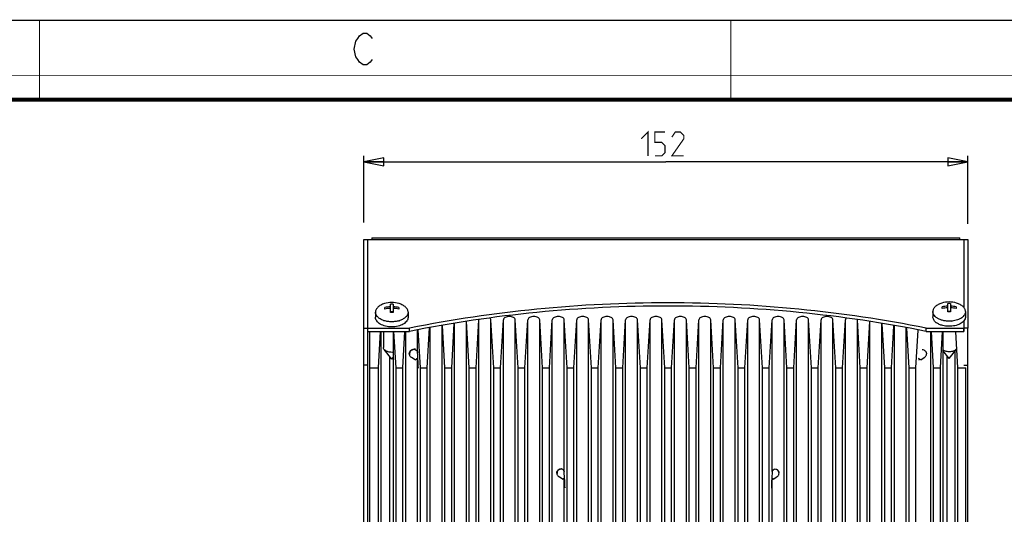
# Model space of a CAD drawing. Units: millimetres. Extents: x 0 to 420, y 0 to 297.
# Drawn here: x 121 to 244, y 235 to 297 of the extents above; entities that cross this region are included whole.
import ezdxf

# ---------------------------------------------------------------- set-up
doc = ezdxf.new("R2010")
doc.units = ezdxf.units.MM
doc.header["$LTSCALE"] = 23.1
doc.layers.get('0').update_dxf_attribs({"linetype": 'CONTINUOUS'})
doc.layers.add('02___PRT_ALL_AXES', color=7, linetype='CONTINUOUS')
doc.layers.add('7_ALL_FEATURES', color=7, linetype='CONTINUOUS')
doc.styles.get("Standard").update_dxf_attribs({"font": 'txt', "width": 0.85})
doc.dimstyles.new('DIMSTYLE_1', dxfattribs={"dimtxt": 3, "dimasz": 2.5, "dimexe": 0.18, "dimexo": 0.0625, "dimgap": 0.09, "dimtad": 1, "dimlfac": 2, "dimdsep": 46, "dimtxsty": 'STANDARD', "dimblk": 'CLOSED', "dimblk1": 'CLOSED', "dimblk2": 'CLOSED', "dimcen": 0.09, "dimadec": 0, "dimazin": 0, "dimtp": 0.5, "dimtm": 0.5, "dimtfac": 1, "dimtofl": 0, "dimtmove": 0, "dimatfit": 3, "dimldrblk": 'CLOSED', "dimfxl": 1, "dimtolj": 1, "dimarcsym": 0})

# ---------------------------------------------------------------- blocks, each defined once
blk = doc.blocks.new('_CLOSED')
at = {"color": 0, "linetype": 'BYBLOCK'}
for p, q in [((0, 0), (-1, 0.2)), ((-1, 0.2), (-1, -0.2)), ((-1, -0.2), (0, 0)), ((-1, 0), (0, 0))]:
    blk.add_line(p, q, dxfattribs=at)
blk = doc.blocks.new('*D3')
at = {"color": 2, "linetype": 'CONTINUOUS'}
for p, q in [((163.83, 271.56), (163.83, 279.92)), ((163.83, 279.17), (201.83, 279.17)), ((239.83, 279.17), (201.83, 279.17)), ((239.83, 271.39), (239.83, 279.92))]:
    blk.add_line(p, q, dxfattribs=at)
at = {"color": 2, "linetype": 'CONTINUOUS', "xscale": 2.5, "yscale": 2.5, "zscale": 2.5}
for p, rotation in [((163.83, 279.17), 180), ((239.83, 279.17), 360)]:
    blk.add_blockref('_CLOSED', p, dxfattribs=dict(at, rotation=rotation))

msp = doc.modelspace()

# ---------------------------------------------------------------- linework, layer by layer
at = {"color": 7, "linetype": 'CONTINUOUS'}
msp.add_line((0, 297), (420, 297), dxfattribs=at)
for points, const_width in [([(123, 287), (123, 297)], 0.1), ([(210, 287), (210, 297)], 0.1), ([(0, 290), (420, 290)], 0.1), ([(10.0536, 287), (410, 287)], 0.5)]:
    msp.add_lwpolyline(points, dxfattribs=dict(at, const_width=const_width))
at = {"color": 2, "linetype": 'CONTINUOUS'}
msp.add_lwpolyline([(164.8549, 292.0254), (164.6299, 291.6921), (164.1799, 291.3588), (163.7299, 291.3588), (163.2799, 291.6921), (163.0549, 292.0254), (162.8299, 292.3588), (162.6049, 293.3588), (162.8299, 294.3588), (163.0549, 294.6921), (163.2799, 295.0254), (163.7299, 295.3588), (164.1799, 295.3588), (164.6299, 295.0254), (164.8549, 294.6921)], dxfattribs=at)
at = {"color": 2, "linetype": 'CONTINUOUS', "const_width": 0.15}
for points in [[(198.7259, 282.065), (199.583, 282.9221), (199.583, 279.9221)], [(200.4402, 279.9221), (201.2973, 279.9221), (201.7259, 280.3507), (201.7259, 281.2078), (201.2973, 281.6364), (200.4402, 281.6364), (200.4402, 282.9221), (201.7259, 282.9221)], [(204.083, 279.9221), (202.583, 279.9221), (204.083, 282.065), (204.083, 282.4936), (203.6545, 282.9221), (203.0116, 282.9221), (202.583, 282.2793)]]:
    msp.add_lwpolyline(points, dxfattribs=at)
at = {"layer": '02___PRT_ALL_AXES', "color": 7, "linetype": 'CONTINUOUS'}
for p, q in [((165.283, 260.2592), (165.283, 259.6144)), ((166.458, 260.6443), (166.458, 260.85)), ((167.158, 260.2328), (167.158, 261.2615)), ((167.158, 260.331), (167.508, 260.331)), ((167.508, 261.2615), (167.508, 260.2328)), ((168.208, 260.85), (168.208, 260.6443)), ((169.383, 260.2592), (169.383, 259.6144)), ((235.433, 260.3326), (235.433, 259.6879)), ((236.608, 260.7178), (236.608, 260.9235)), ((237.308, 260.3063), (237.308, 261.3349)), ((237.308, 260.4045), (237.658, 260.4045)), ((237.658, 261.3349), (237.658, 260.3063)), ((238.358, 260.9235), (238.358, 260.7178)), ((239.533, 260.3326), (239.533, 259.6879)), ((177.0914, 253.2586), (176.7445, 259.0978)), ((177.9496, 253.2586), (178.3085, 259.2988)), ((180.1664, 253.2586), (179.8076, 259.2988)), ((181.0246, 253.2586), (181.3835, 259.2988)), ((183.2414, 253.2586), (182.8826, 259.2988)), ((184.0996, 253.2586), (184.4585, 259.2988)), ((186.3164, 253.2586), (185.9576, 259.2988)), ((187.1746, 253.2586), (187.5335, 259.2988)), ((189.3914, 253.2586), (189.0326, 259.2988)), ((190.2496, 253.2586), (190.6085, 259.2988)), ((192.4664, 253.2586), (192.1076, 259.2988)), ((193.3246, 253.2586), (193.6835, 259.2988)), ((195.5414, 253.2586), (195.1826, 259.2988)), ((196.3996, 253.2586), (196.7585, 259.2988)), ((198.6164, 253.2586), (198.2576, 259.2988)), ((199.4746, 253.2586), (199.8335, 259.2988)), ((201.6914, 253.2586), (201.3326, 259.2988)), ((202.5496, 253.2586), (202.9085, 259.2988)), ((204.7664, 253.2586), (204.4076, 259.2988)), ((205.6246, 253.2586), (205.9835, 259.2988)), ((207.8414, 253.2586), (207.4826, 259.2988)), ((208.6996, 253.2586), (209.0585, 259.2988)), ((210.9164, 253.2586), (210.5576, 259.2988)), ((211.7746, 253.2586), (212.1335, 259.2988)), ((213.9914, 253.2586), (213.6326, 259.2988)), ((214.8496, 253.2586), (215.2085, 259.2988)), ((217.0664, 253.2586), (216.7076, 259.2988)), ((217.9246, 253.2586), (218.2835, 259.2988)), ((220.1414, 253.2586), (219.7826, 259.2988)), ((220.9996, 253.2586), (221.3585, 259.2988)), ((223.2164, 253.2586), (222.8576, 259.2988)), ((224.0746, 253.2586), (224.4335, 259.2988)), ((226.2914, 253.2586), (225.9326, 259.2988)), ((227.1496, 253.2586), (227.4958, 259.0848)), ((163.833, 232.4166), (163.833, 258.2478)), ((164.333, 258.2478), (169.583, 258.2478)), ((165.6496, 253.2586), (165.922, 257.8433)), ((166.283, 257.8433), (166.283, 255.8272)), ((167.5425, 229.7044), (167.5425, 257.8433)), ((167.8664, 253.2586), (167.5941, 257.8433)), ((168.7246, 253.2586), (168.997, 257.8433)), ((169.583, 257.8433), (169.583, 258.2478)), ((170.9414, 253.2586), (170.6579, 258.0316)), ((171.7996, 253.2586), (172.0982, 258.2839)), ((174.0164, 253.2586), (173.7012, 258.5647)), ((174.8746, 253.2586), (175.2055, 258.8282)), ((229.3664, 253.2586), (229.0363, 258.8149)), ((230.2246, 253.2586), (230.5391, 258.5517)), ((232.4414, 253.2586), (232.1437, 258.2706)), ((233.2996, 253.2586), (233.5824, 258.0186)), ((234.583, 257.8433), (234.583, 258.2478)), ((234.583, 258.2478), (239.333, 258.2478)), ((235.5164, 253.2586), (235.2441, 257.8433)), ((236.3746, 253.2586), (236.647, 257.8433)), ((236.698, 257.8433), (236.698, 229.7044)), ((238.5914, 253.2586), (238.3191, 257.8433)), ((239.833, 232.4166), (239.833, 258.2478)), ((167.333, 254.3558), (166.3799, 255.5683)), ((237.483, 254.4293), (236.698, 255.4279)), ((237.483, 254.4293), (238.4362, 255.6417)), ((167.0341, 254.7361), (167.0341, 229.9166)), ((167.333, 254.3558), (167.5425, 254.6223)), ((170.263, 254.2767), (169.8229, 254.5488)), ((170.263, 254.2767), (170.6209, 254.4979)), ((170.6446, 253.2338), (170.6446, 254.0853)), ((233.903, 254.2767), (233.6157, 254.4543)), ((233.903, 254.2767), (234.3432, 254.5488)), ((237.1711, 254.8261), (237.1711, 229.9166)), ((164.333, 253.596), (163.833, 253.596)), ((164.583, 253.2586), (165.6496, 253.2586)), ((165.6496, 192.5823), (165.6496, 253.2586)), ((167.8664, 192.5823), (167.8664, 253.2586)), ((167.8664, 253.2586), (168.7246, 253.2586)), ((168.7246, 192.5823), (168.7246, 253.2586)), ((170.9414, 192.5823), (170.9414, 253.2586)), ((170.9414, 253.2586), (171.7996, 253.2586)), ((171.7996, 192.5823), (171.7996, 253.2586)), ((174.0164, 192.5823), (174.0164, 253.2586)), ((174.0164, 253.2586), (174.8746, 253.2586)), ((174.8746, 192.5823), (174.8746, 253.2586)), ((177.0914, 192.5823), (177.0914, 253.2586)), ((177.0914, 253.2586), (177.9496, 253.2586)), ((177.9496, 192.5823), (177.9496, 253.2586)), ((180.1664, 192.5823), (180.1664, 253.2586)), ((180.1664, 253.2586), (181.0246, 253.2586)), ((181.0246, 192.5823), (181.0246, 253.2586)), ((183.2414, 192.5823), (183.2414, 253.2586)), ((183.2414, 253.2586), (184.0996, 253.2586)), ((184.0996, 192.5823), (184.0996, 253.2586)), ((186.3164, 192.5823), (186.3164, 253.2586)), ((186.3164, 253.2586), (187.1746, 253.2586)), ((187.1746, 192.5823), (187.1746, 253.2586)), ((189.3914, 192.5823), (189.3914, 253.2586)), ((189.3914, 253.2586), (190.2496, 253.2586)), ((190.2496, 192.5823), (190.2496, 253.2586)), ((192.4664, 192.5823), (192.4664, 253.2586)), ((192.4664, 253.2586), (193.3246, 253.2586)), ((193.3246, 192.5823), (193.3246, 253.2586)), ((195.5414, 192.5823), (195.5414, 253.2586)), ((195.5414, 253.2586), (196.3996, 253.2586)), ((196.3996, 192.5823), (196.3996, 253.2586)), ((198.6164, 192.5823), (198.6164, 253.2586)), ((198.6164, 253.2586), (199.4746, 253.2586)), ((199.4746, 192.5823), (199.4746, 253.2586)), ((201.6914, 192.5823), (201.6914, 253.2586)), ((201.6914, 253.2586), (202.5496, 253.2586)), ((202.5496, 192.5823), (202.5496, 253.2586)), ((204.7664, 192.5823), (204.7664, 253.2586)), ((204.7664, 253.2586), (205.6246, 253.2586)), ((205.6246, 192.5823), (205.6246, 253.2586)), ((207.8414, 192.5823), (207.8414, 253.2586)), ((207.8414, 253.2586), (208.6996, 253.2586)), ((208.6996, 192.5823), (208.6996, 253.2586)), ((210.9164, 192.5823), (210.9164, 253.2586)), ((210.9164, 253.2586), (211.7746, 253.2586)), ((211.7746, 192.5823), (211.7746, 253.2586)), ((213.9914, 192.5823), (213.9914, 253.2586)), ((213.9914, 253.2586), (214.8496, 253.2586)), ((214.8496, 192.5823), (214.8496, 253.2586)), ((217.0664, 192.5823), (217.0664, 253.2586)), ((217.0664, 253.2586), (217.9246, 253.2586)), ((217.9246, 192.5823), (217.9246, 253.2586)), ((220.1414, 192.5823), (220.1414, 253.2586)), ((220.1414, 253.2586), (220.9996, 253.2586)), ((220.9996, 192.5823), (220.9996, 253.2586)), ((223.2164, 192.5823), (223.2164, 253.2586)), ((223.2164, 253.2586), (224.0746, 253.2586)), ((224.0746, 192.5823), (224.0746, 253.2586)), ((226.2914, 192.5823), (226.2914, 253.2586)), ((226.2914, 253.2586), (227.1496, 253.2586)), ((227.1496, 192.5823), (227.1496, 253.2586)), ((229.3664, 192.5823), (229.3664, 253.2586)), ((229.3664, 253.2586), (230.2246, 253.2586)), ((230.2246, 192.5823), (230.2246, 253.2586)), ((232.4414, 192.5823), (232.4414, 253.2586)), ((232.4414, 253.2586), (233.2996, 253.2586)), ((233.2996, 192.5823), (233.2996, 253.2586)), ((235.5164, 192.5823), (235.5164, 253.2586)), ((235.5164, 253.2586), (236.3746, 253.2586)), ((236.3746, 192.5823), (236.3746, 253.2586)), ((238.5914, 192.5823), (238.5914, 253.2586)), ((238.5914, 253.2586), (239.583, 253.2586)), ((239.333, 253.596), (239.833, 253.596)), ((188.823, 239.2614), (188.3829, 239.5334)), ((188.823, 239.2614), (189.0773, 239.4186)), ((215.343, 239.2614), (215.1599, 239.3746)), ((215.343, 239.2614), (215.7832, 239.5334)), ((189.0946, 238.1664), (189.0946, 239.122)), ((215.1465, 238.143), (215.1465, 239.1455))]:
    msp.add_line(p, q, dxfattribs=at)
at = {"layer": '02___PRT_ALL_AXES', "color": 9, "linetype": 'CONTINUOUS'}
for p, q in [((167.123, 260.9417), (167.123, 260.736)), ((167.543, 260.9417), (167.543, 260.736)), ((237.273, 261.0152), (237.273, 260.8095)), ((237.693, 261.0152), (237.693, 260.8095)), ((176.7326, 198.6225), (176.7326, 259.0957)), ((178.3085, 198.6225), (178.3085, 259.2988)), ((179.8076, 198.6225), (179.8076, 259.2988)), ((181.3835, 198.6225), (181.3835, 259.2988)), ((182.8826, 198.6225), (182.8826, 259.2988)), ((184.4585, 198.6225), (184.4585, 259.2988)), ((185.9576, 198.6225), (185.9576, 259.2988)), ((187.5335, 198.6225), (187.5335, 259.2988)), ((189.0326, 240.186), (189.0326, 259.2988)), ((190.6085, 198.6225), (190.6085, 259.2988)), ((192.1076, 198.6225), (192.1076, 259.2988)), ((193.6835, 198.6225), (193.6835, 259.2988)), ((195.1826, 198.6225), (195.1826, 259.2988)), ((196.7585, 198.6225), (196.7585, 259.2988)), ((198.2576, 198.6225), (198.2576, 259.2988)), ((199.8335, 198.6225), (199.8335, 259.2988)), ((201.3326, 198.6225), (201.3326, 259.2988)), ((202.9085, 198.6225), (202.9085, 259.2988)), ((204.4076, 198.6225), (204.4076, 259.2988)), ((205.9835, 198.6225), (205.9835, 259.2988)), ((207.4826, 198.6225), (207.4826, 259.2988)), ((209.0585, 198.6225), (209.0585, 259.2988)), ((210.5576, 198.6225), (210.5576, 259.2988)), ((212.1335, 198.6225), (212.1335, 259.2988)), ((213.6326, 198.6225), (213.6326, 259.2988)), ((215.2085, 240.2027), (215.2085, 259.2988)), ((216.7076, 198.6225), (216.7076, 259.2988)), ((218.2835, 198.6225), (218.2835, 259.2988)), ((219.7826, 198.6225), (219.7826, 259.2988)), ((221.3585, 198.6225), (221.3585, 259.2988)), ((222.8576, 198.6225), (222.8576, 259.2988)), ((224.4335, 198.6225), (224.4335, 259.2988)), ((225.9326, 198.6225), (225.9326, 259.2988)), ((227.5085, 198.6225), (227.5085, 259.0826)), ((166.0085, 229.9166), (166.0085, 257.8433)), ((169.0835, 229.9166), (169.0835, 257.8433)), ((170.5826, 255.1615), (170.5826, 258.0184)), ((172.1585, 229.5347), (172.1585, 258.2945)), ((173.6576, 198.6225), (173.6576, 258.5571)), ((175.2335, 198.6225), (175.2335, 258.8331)), ((229.0076, 198.6225), (229.0076, 258.82)), ((230.5835, 229.7168), (230.5835, 258.5439)), ((232.0826, 229.5347), (232.0826, 258.2813)), ((235.1576, 229.9166), (235.1576, 257.8433)), ((238.2326, 229.9166), (238.2326, 255.3827)), ((170.5826, 229.5347), (170.5826, 254.2456)), ((189.0326, 218.7309), (189.0326, 239.1904)), ((215.2085, 218.7476), (215.2085, 239.1737))]:
    msp.add_line(p, q, dxfattribs=at)
at = {"layer": '02___PRT_ALL_AXES', "color": 3, "linetype": 'CONTINUOUS'}
for p, q in [((164.333, 232.4166), (164.333, 258.2478)), ((164.333, 257.8433), (169.583, 257.8433)), ((234.583, 257.8433), (239.333, 257.8433)), ((239.333, 258.2478), (239.333, 257.8433))]:
    msp.add_line(p, q, dxfattribs=at)
at = {"layer": '02___PRT_ALL_AXES', "color": 7, "linetype": 'CONTINUOUS'}
for centre, radius, start, end in [((167.333, 258.2189), 3.25, 73.567216, 106.432784), ((237.483, 258.2924), 3.25, 73.567216, 106.432784), ((167.3265, 257.0105), 3.9365, 92.962419, 102.745052), ((167.3297, 256.7812), 3.9602, 92.991757, 102.715714), ((167.333, 257.3966), 3.8688, 87.407403, 92.592597), ((167.333, 256.368), 3.8688, 87.407403, 92.592597), ((167.3364, 256.987), 3.9602, 77.284286, 87.008243), ((167.3396, 256.8048), 3.9365, 77.254948, 87.037581), ((237.4765, 257.084), 3.9365, 92.962419, 102.745052), ((237.4797, 256.8547), 3.9602, 92.991757, 102.715714), ((237.483, 257.4701), 3.8688, 87.407403, 92.592597), ((237.483, 256.4415), 3.8688, 87.407403, 92.592597), ((237.4864, 257.0604), 3.9602, 77.284286, 87.008243), ((237.4896, 256.8783), 3.9365, 77.254948, 87.037581), ((167.1906, 261.818), 2.748, 251.292887, 253.331372), ((167.4506, 261.901), 2.8346, 285.711462, 286.670603), ((167.4821, 261.7975), 2.7264, 286.660566, 288.715175), ((178.5694, 259.2831), 0.2614, 169.129939, 176.564392), ((225.6738, 259.2833), 0.2592, 3.416286, 8.698941), ((237.4898, 262.515), 3.3871, 275.31826, 276.131847), ((236.7758, 260.1555), 1.5125, 231.027074, 231.400935), ((236.8145, 260.2046), 1.5749, 231.415971, 233.457371), ((170.2626, 254.7122), 0.8891, 94.286998, 96.24948), ((170.263, 254.7053), 0.8961, 85.718752, 94.281248), ((188.8215, 239.7065), 0.8795, 94.261541, 102.226693)]:
    msp.add_arc(centre, radius, start, end, dxfattribs=at)
for centre, major_axis, start_param, end_param in [((170.263, 260.0821), (-0.6493, 10.9534), 4.13286464, 4.2463164), ((170.263, 260.0821), (-0.6493, 10.9534), -4.15059824, -4.03714649), ((188.823, 243.2152), (-0.6493, 10.9534), -1.95395722, -1.85117359), ((188.823, 243.2152), (-0.6493, 10.9534), -4.33629356, -4.23350994), ((215.343, 241.9528), (0.6493, 10.9534), -4.55175133, -4.45302479), ((215.343, 241.9528), (0.6493, 10.9534), -1.92587867, -1.82715213)]:
    msp.add_ellipse(centre, major_axis=major_axis, ratio=0.00283898, start_param=start_param, end_param=end_param, dxfattribs=at)
for points, knots in [([(166.4136, 261.3361), (166.2532, 261.2888), (166.0241, 261.199), (165.755, 261.0343), (165.5886, 260.8994), (165.455, 260.7518), (165.3569, 260.594), (165.2967, 260.4287), (165.283, 260.3149), (165.283, 260.2592)], [0, 0, 0, 0, 0.30126572, 0.438944, 0.56699396, 0.68560736, 0.79582279, 0.8996577, 1, 1, 1, 1]), ([(166.3092, 259.2152), (166.1621, 259.2651), (165.8924, 259.3829), (165.6039, 259.5955), (165.4374, 259.7914), (165.3492, 259.942), (165.2952, 260.0988), (165.283, 260.2064), (165.283, 260.2592)], [0, 0, 0, 0, 0.29964648, 0.56366138, 0.68236786, 0.79323223, 0.89821705, 1, 1, 1, 1]), ([(167.123, 260.9417), (167.1276, 260.942), (167.1362, 260.9434), (167.1493, 260.9482), (167.158, 260.9566), (167.158, 260.9623)], [0, 0, 0, 0, 0.31517447, 0.60059042, 1, 1, 1, 1]), ([(167.158, 260.7154), (167.158, 260.7184), (167.1558, 260.7248), (167.1475, 260.7317), (167.1361, 260.7357), (167.1275, 260.7363), (167.123, 260.736)], [0, 0, 0, 0, 0.19807915, 0.42746478, 0.69923016, 1, 1, 1, 1]), ([(167.508, 260.9623), (167.508, 260.9566), (167.5168, 260.9482), (167.5299, 260.9434), (167.5385, 260.942), (167.543, 260.9417)], [0, 0, 0, 0, 0.39940429, 0.68481338, 1, 1, 1, 1]), ([(167.543, 260.736), (167.5386, 260.7363), (167.53, 260.7357), (167.5185, 260.7317), (167.5103, 260.7248), (167.508, 260.7184), (167.508, 260.7154)], [0, 0, 0, 0, 0.3007581, 0.5725297, 0.80191305, 1, 1, 1, 1]), ([(169.383, 260.2592), (169.383, 260.3149), (169.3694, 260.4287), (169.3092, 260.594), (169.2111, 260.7518), (169.0774, 260.8994), (168.9111, 261.0343), (168.642, 261.199), (168.4129, 261.2888), (168.2524, 261.3361)], [0, 0, 0, 0, 0.1003423, 0.20417721, 0.31439264, 0.43300604, 0.561056, 0.69873428, 1, 1, 1, 1]), ([(169.383, 260.2592), (169.383, 260.2064), (169.3708, 260.0988), (169.3169, 259.942), (169.2287, 259.7914), (169.0622, 259.5955), (168.7737, 259.3829), (168.504, 259.2651), (168.3569, 259.2152)], [0, 0, 0, 0, 0.10178295, 0.20676777, 0.31763214, 0.43633862, 0.70035352, 1, 1, 1, 1]), ([(234.583, 258.2478), (229.2894, 259.3171), (218.4856, 260.9121), (202.083, 261.7043), (185.6805, 260.9121), (174.8767, 259.3171), (169.583, 258.2478)], [0, 0, 0, 0, 0.24776024, 0.5, 0.75223976, 1, 1, 1, 1]), ([(236.5636, 261.4096), (236.4032, 261.3623), (236.1741, 261.2725), (235.905, 261.1077), (235.7386, 260.9728), (235.605, 260.8253), (235.5069, 260.6674), (235.4467, 260.5021), (235.433, 260.3883), (235.433, 260.3326)], [0, 0, 0, 0, 0.30126572, 0.438944, 0.56699396, 0.68560736, 0.79582279, 0.8996577, 1, 1, 1, 1]), ([(237.8037, 259.1425), (237.6572, 259.1289), (237.3632, 259.1205), (236.9306, 259.1627), (236.5227, 259.2576), (236.1577, 259.4012), (235.8517, 259.5877), (235.6179, 259.81), (235.4908, 260.0246), (235.4412, 260.2011), (235.433, 260.2892), (235.433, 260.3326)], [0, 0, 0, 0, 0.1513932, 0.30153131, 0.44595777, 0.58079691, 0.70327725, 0.8123747, 0.90960204, 0.95529068, 1, 1, 1, 1]), ([(237.273, 261.0152), (237.2776, 261.0155), (237.2862, 261.0169), (237.2993, 261.0217), (237.308, 261.0301), (237.308, 261.0358)], [0, 0, 0, 0, 0.31517447, 0.60059042, 1, 1, 1, 1]), ([(237.308, 260.7889), (237.308, 260.7919), (237.3058, 260.7983), (237.2975, 260.8051), (237.2861, 260.8091), (237.2775, 260.8097), (237.273, 260.8095)], [0, 0, 0, 0, 0.19807915, 0.42746478, 0.69923016, 1, 1, 1, 1]), ([(237.658, 261.0358), (237.658, 261.0301), (237.6668, 261.0217), (237.6799, 261.0169), (237.6885, 261.0155), (237.693, 261.0152)], [0, 0, 0, 0, 0.39940429, 0.68481338, 1, 1, 1, 1]), ([(237.693, 260.8095), (237.6886, 260.8097), (237.68, 260.8091), (237.6685, 260.8051), (237.6603, 260.7983), (237.658, 260.7919), (237.658, 260.7889)], [0, 0, 0, 0, 0.3007581, 0.5725297, 0.80191305, 1, 1, 1, 1]), ([(239.533, 260.3326), (239.533, 260.2624), (239.511, 260.1175), (239.415, 259.9116), (239.261, 259.7207), (239.055, 259.5498), (238.803, 259.4028), (238.5123, 259.2836), (238.1915, 259.1955), (237.9668, 259.1597), (237.8516, 259.1473)], [0, 0, 0, 0, 0.09454926, 0.19415693, 0.30265088, 0.42208159, 0.55286084, 0.69410405, 0.84398003, 1, 1, 1, 1]), ([(239.533, 260.3326), (239.533, 260.3883), (239.5194, 260.5021), (239.4592, 260.6674), (239.3611, 260.8253), (239.2274, 260.9728), (239.0611, 261.1077), (238.792, 261.2725), (238.5629, 261.3623), (238.4024, 261.4096)], [0, 0, 0, 0, 0.1003423, 0.20417721, 0.31439264, 0.43300604, 0.561056, 0.69873428, 1, 1, 1, 1]), ([(169.383, 259.6144), (169.383, 259.5749), (169.3763, 259.4951), (169.3356, 259.335), (169.2312, 259.1388), (169.0362, 258.9301), (168.7782, 258.749), (168.4667, 258.6014), (168.1132, 258.4919), (167.7305, 258.4246), (167.333, 258.4018), (166.9355, 258.4246), (166.5529, 258.4919), (166.1993, 258.6014), (165.8879, 258.749), (165.6299, 258.9301), (165.4349, 259.1388), (165.3305, 259.335), (165.2898, 259.4951), (165.283, 259.5749), (165.283, 259.6144)], [0, 0, 0, 0, 0.02281958, 0.04605775, 0.0950425, 0.14926875, 0.20965926, 0.27608099, 0.3476241, 0.42285167, 0.5, 0.57714833, 0.6523759, 0.72391901, 0.79034074, 0.85073125, 0.9049575, 0.95394225, 0.97718042, 1, 1, 1, 1]), ([(168.2182, 259.1723), (168.0729, 259.1314), (167.7707, 259.0714), (167.3078, 259.0439), (166.8462, 259.078), (166.5461, 259.1425), (166.4024, 259.1855)], [0, 0, 0, 0, 0.2463847, 0.50092067, 0.75498347, 1, 1, 1, 1]), ([(179.8076, 259.2988), (179.8065, 259.3169), (179.7937, 259.394), (179.7482, 259.4627), (179.7064, 259.505)], [0, 0, 0, 0, 0.23424485, 1, 1, 1, 1]), ([(182.8826, 259.2988), (182.8791, 259.3574), (182.8229, 259.4847), (182.6468, 259.6182), (182.4079, 259.7047), (182.133, 259.7345), (181.8582, 259.7047), (181.6193, 259.6182), (181.4432, 259.4847), (181.387, 259.3574), (181.3835, 259.2988)], [0, 0, 0, 0, 0.09467686, 0.20988358, 0.34799612, 0.5, 0.65200388, 0.79011642, 0.90532314, 1, 1, 1, 1]), ([(185.9576, 259.2988), (185.9541, 259.3574), (185.8979, 259.4847), (185.7218, 259.6182), (185.4829, 259.7047), (185.208, 259.7345), (184.9332, 259.7047), (184.6943, 259.6182), (184.5182, 259.4847), (184.462, 259.3574), (184.4585, 259.2988)], [0, 0, 0, 0, 0.09467686, 0.20988358, 0.34799612, 0.5, 0.65200388, 0.79011642, 0.90532314, 1, 1, 1, 1]), ([(189.0326, 259.2988), (189.0291, 259.3574), (188.9729, 259.4847), (188.7968, 259.6182), (188.5579, 259.7047), (188.283, 259.7345), (188.0082, 259.7047), (187.7693, 259.6182), (187.5932, 259.4847), (187.537, 259.3574), (187.5335, 259.2988)], [0, 0, 0, 0, 0.09467686, 0.20988358, 0.34799612, 0.5, 0.65200388, 0.79011642, 0.90532314, 1, 1, 1, 1]), ([(192.1076, 259.2988), (192.1041, 259.3574), (192.0479, 259.4847), (191.8718, 259.6182), (191.6329, 259.7047), (191.358, 259.7345), (191.0832, 259.7047), (190.8443, 259.6182), (190.6682, 259.4847), (190.612, 259.3574), (190.6085, 259.2988)], [0, 0, 0, 0, 0.09467686, 0.20988358, 0.34799612, 0.5, 0.65200388, 0.79011642, 0.90532314, 1, 1, 1, 1]), ([(195.1826, 259.2988), (195.1791, 259.3574), (195.1229, 259.4847), (194.9468, 259.6182), (194.7079, 259.7047), (194.433, 259.7345), (194.1582, 259.7047), (193.9193, 259.6182), (193.7432, 259.4847), (193.687, 259.3574), (193.6835, 259.2988)], [0, 0, 0, 0, 0.09467686, 0.20988358, 0.34799612, 0.5, 0.65200388, 0.79011642, 0.90532314, 1, 1, 1, 1]), ([(198.2576, 259.2988), (198.2541, 259.3574), (198.1979, 259.4847), (198.0218, 259.6182), (197.7829, 259.7047), (197.508, 259.7345), (197.2332, 259.7047), (196.9943, 259.6182), (196.8182, 259.4847), (196.762, 259.3574), (196.7585, 259.2988)], [0, 0, 0, 0, 0.09467686, 0.20988358, 0.34799612, 0.5, 0.65200388, 0.79011642, 0.90532314, 1, 1, 1, 1]), ([(201.3326, 259.2988), (201.3291, 259.3574), (201.2729, 259.4847), (201.0968, 259.6182), (200.8579, 259.7047), (200.583, 259.7345), (200.3082, 259.7047), (200.0693, 259.6182), (199.8932, 259.4847), (199.837, 259.3574), (199.8335, 259.2988)], [0, 0, 0, 0, 0.09467686, 0.20988358, 0.34799612, 0.5, 0.65200388, 0.79011642, 0.90532314, 1, 1, 1, 1]), ([(204.4076, 259.2988), (204.4041, 259.3574), (204.3479, 259.4847), (204.1718, 259.6182), (203.9329, 259.7047), (203.658, 259.7345), (203.3832, 259.7047), (203.1443, 259.6182), (202.9682, 259.4847), (202.912, 259.3574), (202.9085, 259.2988)], [0, 0, 0, 0, 0.09467686, 0.20988358, 0.34799612, 0.5, 0.65200388, 0.79011642, 0.90532314, 1, 1, 1, 1]), ([(207.4826, 259.2988), (207.4791, 259.3574), (207.4229, 259.4847), (207.2468, 259.6182), (207.0079, 259.7047), (206.733, 259.7345), (206.4582, 259.7047), (206.2193, 259.6182), (206.0432, 259.4847), (205.987, 259.3574), (205.9835, 259.2988)], [0, 0, 0, 0, 0.09467686, 0.20988358, 0.34799612, 0.5, 0.65200388, 0.79011642, 0.90532314, 1, 1, 1, 1]), ([(210.5576, 259.2988), (210.5541, 259.3574), (210.4979, 259.4847), (210.3218, 259.6182), (210.0829, 259.7047), (209.808, 259.7345), (209.5332, 259.7047), (209.2943, 259.6182), (209.1182, 259.4847), (209.062, 259.3574), (209.0585, 259.2988)], [0, 0, 0, 0, 0.09467686, 0.20988358, 0.34799612, 0.5, 0.65200388, 0.79011642, 0.90532314, 1, 1, 1, 1]), ([(213.6326, 259.2988), (213.6291, 259.3574), (213.5729, 259.4847), (213.3968, 259.6182), (213.1579, 259.7047), (212.883, 259.7345), (212.6082, 259.7047), (212.3693, 259.6182), (212.1932, 259.4847), (212.137, 259.3574), (212.1335, 259.2988)], [0, 0, 0, 0, 0.09467686, 0.20988358, 0.34799612, 0.5, 0.65200388, 0.79011642, 0.90532314, 1, 1, 1, 1]), ([(216.7076, 259.2988), (216.7041, 259.3574), (216.6479, 259.4847), (216.4718, 259.6182), (216.2329, 259.7047), (215.958, 259.7345), (215.6832, 259.7047), (215.4443, 259.6182), (215.2682, 259.4847), (215.212, 259.3574), (215.2085, 259.2988)], [0, 0, 0, 0, 0.09467686, 0.20988358, 0.34799612, 0.5, 0.65200388, 0.79011642, 0.90532314, 1, 1, 1, 1]), ([(219.7826, 259.2988), (219.7791, 259.3574), (219.7229, 259.4847), (219.5468, 259.6182), (219.3079, 259.7047), (219.033, 259.7345), (218.7582, 259.7047), (218.5193, 259.6182), (218.3432, 259.4847), (218.287, 259.3574), (218.2835, 259.2988)], [0, 0, 0, 0, 0.09467686, 0.20988358, 0.34799612, 0.5, 0.65200388, 0.79011642, 0.90532314, 1, 1, 1, 1]), ([(222.8576, 259.2988), (222.8541, 259.3574), (222.7979, 259.4847), (222.6218, 259.6182), (222.3829, 259.7047), (222.108, 259.7345), (221.8332, 259.7047), (221.5943, 259.6182), (221.4182, 259.4847), (221.362, 259.3574), (221.3585, 259.2988)], [0, 0, 0, 0, 0.09467686, 0.20988358, 0.34799612, 0.5, 0.65200388, 0.79011642, 0.90532314, 1, 1, 1, 1]), ([(224.5265, 259.4965), (224.5127, 259.4819), (224.4659, 259.4252), (224.4367, 259.3523), (224.4335, 259.2988)], [0, 0, 0, 0, 0.27236823, 1, 1, 1, 1]), ([(235.8246, 258.9797), (235.7642, 259.0285), (235.6553, 259.1313), (235.529, 259.3073), (235.4509, 259.4943), (235.433, 259.6245), (235.433, 259.6879)], [0, 0, 0, 0, 0.27879168, 0.53460853, 0.77234466, 1, 1, 1, 1]), ([(239.3366, 259.1732), (239.2774, 259.0996), (239.1327, 258.9602), (238.868, 258.7896), (238.5538, 258.6518), (238.2015, 258.5516), (237.8233, 258.4922), (237.433, 258.476), (237.0445, 258.5033), (236.7905, 258.5511), (236.6674, 258.5824)], [0, 0, 0, 0, 0.09900536, 0.20884766, 0.32896829, 0.45760567, 0.59218511, 0.72963519, 0.86666091, 1, 1, 1, 1]), ([(239.533, 259.6879), (239.533, 259.6435), (239.5245, 259.5534), (239.4727, 259.3731), (239.3973, 259.2487), (239.3366, 259.1732)], [0, 0, 0, 0, 0.2378424, 0.48110894, 1, 1, 1, 1]), ([(236.6674, 258.5824), (236.5194, 258.6202), (236.2429, 258.7135), (235.9874, 258.8572), (235.8767, 258.9393)], [0, 0, 0, 0, 0.52552814, 1, 1, 1, 1]), ([(166.3799, 255.5683), (166.3499, 255.6064), (166.3012, 255.6881), (166.283, 255.7822), (166.283, 255.8272)], [0, 0, 0, 0, 0.51927054, 1, 1, 1, 1]), ([(167.5434, 255.2225), (167.4276, 255.2086), (167.1961, 255.2041), (166.9154, 255.2532), (166.7116, 255.3262), (166.5427, 255.412), (166.4336, 255.5), (166.3799, 255.5683)], [0, 0, 0, 0, 0.27813649, 0.54827647, 0.67470833, 0.79283299, 1, 1, 1, 1]), ([(169.587, 255.2267), (169.6034, 255.261), (169.6445, 255.3273), (169.6979, 255.384), (169.7274, 255.4102)], [0, 0, 0, 0, 0.49053438, 1, 1, 1, 1]), ([(169.613, 255.1096), (169.613, 255.1832), (169.6531, 255.3363), (169.8012, 255.523), (170.0255, 255.6273), (170.191, 255.6049), (170.263, 255.5752)], [0, 0, 0, 0, 0.23755206, 0.49143037, 0.74832757, 1, 1, 1, 1]), ([(169.7274, 255.4102), (169.7859, 255.462), (169.9258, 255.5474), (170.0839, 255.5871), (170.1658, 255.5961)], [0, 0, 0, 0, 0.48680652, 1, 1, 1, 1]), ([(170.263, 255.5752), (170.3537, 255.538), (170.4989, 255.4169), (170.5778, 255.2435), (170.5826, 255.1615)], [0, 0, 0, 0, 0.54406099, 1, 1, 1, 1]), ([(234.0751, 255.5846), (234.1479, 255.5702), (234.2869, 255.524), (234.408, 255.4405), (234.4586, 255.3917)], [0, 0, 0, 0, 0.51341654, 1, 1, 1, 1]), ([(234.4586, 255.3917), (234.4836, 255.3676), (234.529, 255.316), (234.5646, 255.257), (234.5791, 255.2267)], [0, 0, 0, 0, 0.50829695, 1, 1, 1, 1]), ([(238.4362, 255.6417), (238.3973, 255.5923), (238.2962, 255.5003), (238.1075, 255.3968), (237.8825, 255.3232), (237.6343, 255.2836), (237.3773, 255.2804), (237.1263, 255.3136), (236.8964, 255.3813), (236.758, 255.4509), (236.6971, 255.4914)], [0, 0, 0, 0, 0.10087941, 0.21578486, 0.34295181, 0.47846961, 0.61723569, 0.75372555, 0.88270841, 1, 1, 1, 1]), ([(169.538, 255.0148), (169.538, 255.051), (169.5465, 255.1242), (169.5711, 255.1936), (169.587, 255.2267)], [0, 0, 0, 0, 0.4957142, 1, 1, 1, 1]), ([(169.538, 255.0148), (169.538, 254.9699), (169.5512, 254.8783), (169.609, 254.7499), (169.701, 254.6362), (169.7799, 254.5753), (169.8229, 254.5488)], [0, 0, 0, 0, 0.2368632, 0.47988524, 0.73362934, 1, 1, 1, 1]), ([(170.5826, 254.2456), (170.5806, 254.2783), (170.561, 254.3454), (170.511, 254.3928), (170.4837, 254.4128)], [0, 0, 0, 0, 0.49069209, 1, 1, 1, 1]), ([(234.3432, 254.5488), (234.3862, 254.5753), (234.4651, 254.6362), (234.557, 254.7499), (234.6148, 254.8783), (234.628, 254.9699), (234.628, 255.0148)], [0, 0, 0, 0, 0.26637066, 0.52011476, 0.7631368, 1, 1, 1, 1]), ([(234.5791, 255.2267), (234.595, 255.1936), (234.6196, 255.1242), (234.628, 255.051), (234.628, 255.0148)], [0, 0, 0, 0, 0.5042858, 1, 1, 1, 1]), ([(188.173, 240.1089), (188.173, 240.1833), (188.2143, 240.3371), (188.3727, 240.5157), (188.6045, 240.5905), (188.7593, 240.5435), (188.823, 240.5046)], [0, 0, 0, 0, 0.24436161, 0.50016548, 0.7549605, 1, 1, 1, 1]), ([(188.2386, 240.3466), (188.2885, 240.4015), (188.4124, 240.4964), (188.5583, 240.5493), (188.6352, 240.566)], [0, 0, 0, 0, 0.48494181, 1, 1, 1, 1]), ([(188.823, 240.5046), (188.8541, 240.4857), (188.9559, 240.4056), (189.0271, 240.2792), (189.0326, 240.186)], [0, 0, 0, 0, 0.28057237, 1, 1, 1, 1]), ([(215.2085, 240.2027), (215.2134, 240.2868), (215.3076, 240.4649), (215.5485, 240.5673), (215.7562, 240.516), (215.9288, 240.3838), (215.993, 240.2182), (215.993, 240.1132)], [0, 0, 0, 0, 0.21269294, 0.46218591, 0.59742171, 0.73503528, 1, 1, 1, 1]), ([(215.6476, 240.5318), (215.6925, 240.5149), (215.7779, 240.4741), (215.854, 240.4176), (215.888, 240.3864)], [0, 0, 0, 0, 0.50980107, 1, 1, 1, 1]), ([(188.098, 239.9995), (188.098, 240.0357), (188.1065, 240.1088), (188.1311, 240.1782), (188.147, 240.2114)], [0, 0, 0, 0, 0.4957142, 1, 1, 1, 1]), ([(188.098, 239.9995), (188.098, 239.9545), (188.1112, 239.863), (188.169, 239.7345), (188.261, 239.6208), (188.3399, 239.56), (188.3829, 239.5334)], [0, 0, 0, 0, 0.2368632, 0.47988524, 0.73362934, 1, 1, 1, 1]), ([(188.147, 240.2114), (188.1528, 240.2235), (188.1782, 240.2718), (188.211, 240.3161), (188.2386, 240.3466)], [0, 0, 0, 0, 0.24556041, 1, 1, 1, 1]), ([(189.0326, 239.1904), (189.0309, 239.2187), (189.0168, 239.2764), (188.9825, 239.3243), (188.9625, 239.3459)], [0, 0, 0, 0, 0.49054233, 1, 1, 1, 1]), ([(215.2583, 239.3102), (215.251, 239.2998), (215.2252, 239.2584), (215.2107, 239.2097), (215.2085, 239.1737)], [0, 0, 0, 0, 0.26093738, 1, 1, 1, 1]), ([(215.7832, 239.5334), (215.8262, 239.56), (215.9051, 239.6208), (215.997, 239.7345), (216.0548, 239.863), (216.068, 239.9545), (216.068, 239.9995)], [0, 0, 0, 0, 0.26637066, 0.52011476, 0.7631368, 1, 1, 1, 1]), ([(215.888, 240.3864), (215.9154, 240.3611), (215.965, 240.3067), (216.0036, 240.2438), (216.0191, 240.2114)], [0, 0, 0, 0, 0.5089269, 1, 1, 1, 1]), ([(216.0191, 240.2114), (216.035, 240.1782), (216.0596, 240.1088), (216.068, 240.0357), (216.068, 239.9995)], [0, 0, 0, 0, 0.5042858, 1, 1, 1, 1])]:
    msp.add_open_spline(points, degree=3, knots=knots, dxfattribs=at)
at = {"layer": '02___PRT_ALL_AXES', "color": 3, "linetype": 'CONTINUOUS'}
msp.add_open_spline([(234.583, 257.8433), (229.2894, 258.9126), (218.4856, 260.5076), (202.083, 261.2998), (185.6805, 260.5076), (174.8767, 258.9126), (169.583, 257.8433)], degree=3, knots=[0, 0, 0, 0, 0.24776024, 0.5, 0.75223976, 1, 1, 1, 1], dxfattribs=at)
at = {"layer": '02___PRT_ALL_AXES', "color": 7, "linetype": 'CONTINUOUS'}
for points in [[(169.6543, 254.9319), (169.6274, 254.9864), (169.613, 255.0488), (169.613, 255.1096)], [(233.7025, 254.3375), (233.6772, 254.3028), (233.6611, 254.2592), (233.6585, 254.2164)], [(233.737, 254.3767), (233.7245, 254.3646), (233.7128, 254.3516), (233.7025, 254.3375)], [(188.1987, 239.9645), (188.1819, 240.0104), (188.173, 240.06), (188.173, 240.1089)]]:
    msp.add_open_spline(points, degree=3, dxfattribs=at)
at = {"layer": '7_ALL_FEATURES', "color": 7, "linetype": 'CONTINUOUS'}
for p, q in [((163.833, 258.2478), (163.833, 269.4158)), ((163.833, 269.4158), (164.833, 269.4158)), ((164.833, 269.6067), (164.833, 269.4158)), ((164.833, 269.6067), (238.833, 269.6067)), ((238.833, 269.4158), (238.833, 269.6067)), ((238.833, 269.4158), (239.833, 269.4158)), ((239.833, 269.4158), (239.833, 258.2478)), ((163.833, 258.2478), (164.333, 258.2478)), ((164.333, 257.8433), (164.333, 258.2478)), ((164.583, 192.5823), (164.583, 257.8433)), ((239.333, 257.8433), (239.333, 258.2478)), ((239.833, 258.2478), (239.333, 258.2478)), ((239.583, 192.5823), (239.583, 253.2586))]:
    msp.add_line(p, q, dxfattribs=at)
at = {"layer": '7_ALL_FEATURES', "color": 3, "linetype": 'CONTINUOUS'}
for p, q in [((164.333, 258.2478), (164.333, 269.4158)), ((239.333, 269.4158), (239.333, 260.8464)), ((239.333, 259.1741), (239.333, 258.2478))]:
    msp.add_line(p, q, dxfattribs=at)
at = {"layer": '7_ALL_FEATURES', "color": 9, "linetype": 'CONTINUOUS'}
msp.add_line((164.833, 269.4158), (238.833, 269.4158), dxfattribs=at)

# ---------------------------------------------------------------- dimensions: what is measured, and where the dimension line sits
at = {"color": 2, "linetype": 'CONTINUOUS'}
dim = msp.add_linear_dim(base=(239.833, 279.1721), p1=(163.833, 271.5565), p2=(239.833, 271.3916), dimstyle='DIMSTYLE_1', dxfattribs=at)
dim.commit()
dim.dimension.update_dxf_attribs({"geometry": '*D3', "text_midpoint": (198.7259, 279.9221), "dimtype": 160})

doc.saveas('drawing.dxf')
